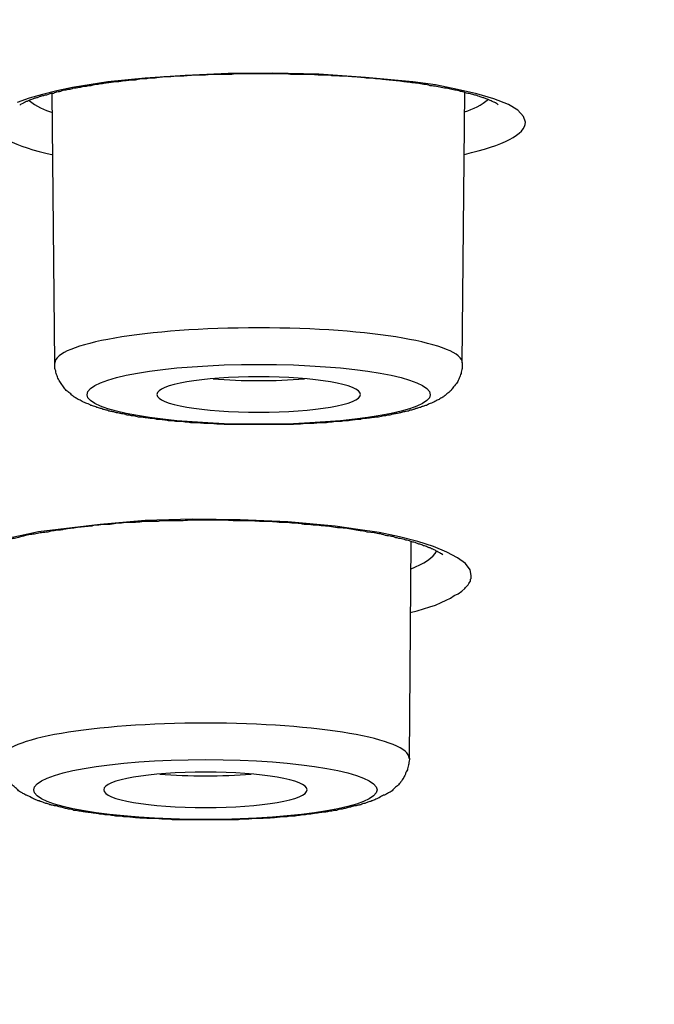
# Model space of a CAD drawing. Units: inches. Extents: x -1105 to 784, y -1219 to 1676.
# Drawn here: x 385 to 391, y 1164 to 1173 of the extents above; entities that cross this region are included whole.
import ezdxf

# ---------------------------------------------------------------- set-up
doc = ezdxf.new("R2010")
doc.units = ezdxf.units.IN
doc.header["$MEASUREMENT"] = 0
doc.layers.add('Layer 1', color=7, linetype='Continuous')

msp = doc.modelspace()

# ---------------------------------------------------------------- linework, layer by layer
at = {"layer": 'Layer 1', "lineweight": 25}
for points in [[(389.8135, 1172.4745), (389.7955, 1172.5279), (389.7422, 1172.5874), (389.6529, 1172.6411), (389.5161, 1172.6944), (389.3556, 1172.742), (389.1713, 1172.7837), (388.9631, 1172.8255), (388.749, 1172.8552), (388.3031, 1172.8966), (387.863, 1172.9264), (387.429, 1172.9383), (387.0067, 1172.9325), (386.6023, 1172.9144), (386.2218, 1172.8908), (385.871, 1172.8552), (385.538, 1172.8015), (385.3892, 1172.7718), (385.2526, 1172.7362), (385.1277, 1172.7006), (385.0147, 1172.6589)], [(385.3702, 1170.2039), (385.3464, 1172.7493)], [(389.2175, 1170.2039), (389.2413, 1172.7551)], [(389.3021, 1168.199), (389.2901, 1168.2524), (389.2486, 1168.3119), (389.1713, 1168.3656), (389.0702, 1168.419), (388.9453, 1168.4727), (388.7965, 1168.5202), (388.6241, 1168.5616), (388.4339, 1168.6034), (388.2316, 1168.6331), (388.0176, 1168.6629), (387.5716, 1168.7043), (387.1197, 1168.7224), (386.6677, 1168.7282), (386.2218, 1168.7162), (385.7995, 1168.6807), (385.4012, 1168.6331), (385.2168, 1168.6092), (385.0444, 1168.5736), (384.8778, 1168.538)], [(388.7181, 1166.4758), (388.7359, 1168.5152)], [(388.7252, 1167.8481), (388.7907, 1167.8659), (388.8501, 1167.8836), (388.9096, 1167.9018), (388.9631, 1167.9196), (389.0166, 1167.9432), (389.0642, 1167.9671), (389.1057, 1167.9849), (389.1415, 1168.0089), (389.1772, 1168.0266), (389.2128, 1168.0502), (389.2426, 1168.0742), (389.2486, 1168.0862), (389.2604, 1168.0978), (389.2723, 1168.1098), (389.2783, 1168.1217), (389.2841, 1168.1337), (389.2961, 1168.1453), (389.2961, 1168.1635), (389.3021, 1168.1693), (389.3021, 1168.1871), (389.3021, 1168.199)]]:
    msp.add_lwpolyline(points, dxfattribs=at)
for points, knots in [([(308.7264, 1161.9466), (366.7044, 1156.4462), (439.3701, 1160.1508), (471.0469, 1170.2181), (502.7118, 1180.2854), (481.3936, 1192.9038), (423.4216, 1198.4042), (365.4437, 1203.905), (292.7779, 1200.2001), (261.1012, 1190.1328), (229.4304, 1180.0655), (250.7544, 1167.447), (308.7264, 1161.9466)], [0, 0, 0, 0, 1, 1, 1, 2, 2, 2, 3, 3, 3, 4, 4, 4, 4]), ([(308.6572, 1161.9361), (309.2579, 1161.8827), (309.8644, 1161.829), (310.4591, 1161.7757), (311.0656, 1161.7161), (311.6722, 1161.6624), (312.2787, 1161.6091), (312.8912, 1161.5554), (313.5036, 1161.502), (314.1161, 1161.4545), (314.7345, 1161.4007), (315.347, 1161.3474), (315.9655, 1161.3057), (316.5899, 1161.2523), (317.2084, 1161.2048), (317.8326, 1161.1572), (318.4571, 1161.1097), (319.0873, 1161.0621), (319.7118, 1161.0146), (320.342, 1160.9728), (320.9724, 1160.9253), (321.6027, 1160.8836), (322.2389, 1160.836), (322.8694, 1160.7943), (323.5056, 1160.7529), (324.1478, 1160.7112), (324.7841, 1160.6694), (325.4263, 1160.628), (326.0685, 1160.5921), (326.7108, 1160.5507), (327.353, 1160.509), (328.0012, 1160.4734), (328.6492, 1160.4375), (329.2975, 1160.4019), (329.9457, 1160.3602), (330.5937, 1160.3246), (331.2419, 1160.2949), (331.9019, 1160.2593), (332.5561, 1160.2234), (333.2044, 1160.194), (333.8644, 1160.1642), (334.5184, 1160.1283), (335.1786, 1160.0985), (335.8386, 1160.0687), (336.4986, 1160.0393), (337.1586, 1160.0096), (337.8188, 1159.9798), (338.4848, 1159.9559), (339.1448, 1159.9261), (339.8108, 1159.9025), (340.4768, 1159.8786), (341.1428, 1159.8488), (341.8088, 1159.8252), (342.4748, 1159.8013), (343.1408, 1159.7777), (343.8128, 1159.7537), (344.4848, 1159.7359), (345.1566, 1159.7181), (345.8286, 1159.6942), (346.5006, 1159.6706), (347.1726, 1159.6528), (347.8444, 1159.6347), (348.5224, 1159.6169), (349.1884, 1159.5991), (349.8663, 1159.5813), (350.5441, 1159.5693), (351.2161, 1159.5574), (351.8939, 1159.5396), (352.5719, 1159.528), (353.2499, 1159.5098), (353.9277, 1159.504), (354.6057, 1159.492), (355.2834, 1159.4801), (355.9614, 1159.4684), (356.6452, 1159.4565), (357.3232, 1159.4507), (358.001, 1159.4387), (358.679, 1159.4325), (359.3627, 1159.4267), (360.0407, 1159.4209), (360.7245, 1159.4147), (361.4025, 1159.4089), (362.0863, 1159.4027), (362.7641, 1159.4027), (363.448, 1159.3969), (364.1318, 1159.3969), (364.8098, 1159.3969), (365.4936, 1159.3969), (365.4936, 1159.3969), (367.5391, 1159.3969), (367.5391, 1159.3969), (368.2171, 1159.3969), (368.9009, 1159.3969), (369.5789, 1159.4027), (370.2567, 1159.4027), (370.9404, 1159.4147), (371.6244, 1159.4147), (372.3022, 1159.4209), (372.9862, 1159.4325), (373.664, 1159.4387), (374.342, 1159.4445), (375.0197, 1159.4507), (375.7037, 1159.4623), (376.3815, 1159.4684), (377.0595, 1159.4801), (377.7433, 1159.492), (378.4153, 1159.504), (379.0931, 1159.516), (379.771, 1159.528), (380.4488, 1159.5457), (381.1268, 1159.5574), (381.7988, 1159.5755), (382.4766, 1159.5933), (383.1486, 1159.6053), (383.8266, 1159.6231), (384.4984, 1159.6408), (385.1704, 1159.6586), (385.8423, 1159.6826), (386.5143, 1159.7004), (387.1863, 1159.7181), (387.8581, 1159.7417), (388.5241, 1159.7599), (389.1961, 1159.7893), (389.8621, 1159.8074), (390.5341, 1159.831), (391.2001, 1159.8608), (391.8661, 1159.8847), (392.5321, 1159.9083), (393.1921, 1159.9323), (393.8581, 1159.962), (394.5181, 1159.9914), (395.1783, 1160.0212), (395.8443, 1160.0452), (396.4984, 1160.0749), (397.1584, 1160.1105), (397.8186, 1160.1344), (398.4726, 1160.17), (399.1326, 1160.1998), (399.7868, 1160.2353), (400.4408, 1160.2713), (401.089, 1160.3068), (401.7432, 1160.3366), (402.3913, 1160.3722), (403.0395, 1160.4077), (403.6877, 1160.4495), (404.3357, 1160.485), (404.984, 1160.521), (405.6262, 1160.5624), (406.2684, 1160.5983), (406.9106, 1160.6397), (407.5529, 1160.6814), (408.1831, 1160.7231), (408.8253, 1160.7645), (409.4616, 1160.8062), (410.092, 1160.848), (410.7283, 1160.8955), (411.3585, 1160.9373), (411.9889, 1160.9848), (412.6192, 1161.0262), (413.2496, 1161.0737), (413.8739, 1161.1213), (414.4983, 1161.1692), (415.1228, 1161.2167), (415.741, 1161.2701), (416.3595, 1161.3176), (416.978, 1161.3652), (417.5964, 1161.4189), (418.2089, 1161.4664), (418.8213, 1161.5198), (419.4338, 1161.5735), (420.0405, 1161.6269), (420.6529, 1161.6806), (421.2534, 1161.7339), (421.8601, 1161.7873), (422.4666, 1161.8468), (423.0612, 1161.9005), (423.6617, 1161.9539), (424.2564, 1162.0134), (424.8511, 1162.0729), (425.4458, 1162.1324), (426.0405, 1162.1858), (426.6292, 1162.2511), (427.2119, 1162.3106), (427.8006, 1162.3702), (428.3833, 1162.4297), (428.9661, 1162.4892), (429.5429, 1162.5545), (430.1198, 1162.6141), (430.6965, 1162.6794), (431.2674, 1162.7447), (431.8381, 1162.8101), (432.409, 1162.8757), (432.9739, 1162.9411), (433.5389, 1163.0064), (434.1038, 1163.0779), (434.6627, 1163.1432), (435.2217, 1163.2147), (435.7748, 1163.2801), (436.3337, 1163.3454), (436.8808, 1163.4169), (437.4278, 1163.488), (437.9749, 1163.5595), (438.5221, 1163.6307), (439.0632, 1163.7022), (439.6042, 1163.7737), (440.1395, 1163.8448), (440.6747, 1163.9221), (441.2098, 1163.9994), (441.739, 1164.0709), (442.2684, 1164.1482), (442.7916, 1164.2197), (443.3089, 1164.2967), (443.8323, 1164.374), (444.3555, 1164.4513), (444.8669, 1164.5286), (445.3783, 1164.6059), (445.8896, 1164.6832), (446.3952, 1164.7667), (446.9006, 1164.844), (447.406, 1164.9271), (447.9056, 1165.0044), (448.399, 1165.0879), (448.8986, 1165.171), (449.3862, 1165.2483), (449.8738, 1165.3314), (450.3674, 1165.4149), (450.8491, 1165.498), (451.3307, 1165.5873), (451.8063, 1165.6704), (452.2822, 1165.7539), (452.752, 1165.837), (453.2276, 1165.9263), (453.6915, 1166.0152), (454.1553, 1166.0987), (454.6191, 1166.188), (455.077, 1166.2711), (455.5289, 1166.3604), (455.9867, 1166.4496), (456.4328, 1166.5386), (456.8788, 1166.6279), (457.3307, 1166.7229), (457.7648, 1166.8122), (458.2048, 1166.9015), (458.6449, 1166.9966), (459.073, 1167.0859), (459.5011, 1167.1748), (459.9294, 1167.2699), (460.3515, 1167.3654), (460.7737, 1167.4604), (461.1959, 1167.5555), (461.6062, 1167.6448), (462.0165, 1167.7399), (462.4268, 1167.835), (462.8253, 1167.9301), (463.2296, 1168.0314), (463.6279, 1168.1264), (464.0205, 1168.2215), (464.4188, 1168.3166), (464.8053, 1168.4179), (465.1919, 1168.513), (465.5724, 1168.6139), (465.9589, 1168.7151), (466.3337, 1168.8102), (466.7082, 1168.9111), (467.0828, 1169.0124), (467.4455, 1169.1075), (467.8083, 1169.2145), (468.1711, 1169.3158), (468.5278, 1169.4109), (468.8786, 1169.518), (469.2296, 1169.6189), (469.5804, 1169.7201), (469.9194, 1169.821), (470.2642, 1169.9281), (470.6032, 1170.0294), (470.9362, 1170.1364), (471.2692, 1170.2431), (471.5962, 1170.3444), (471.9174, 1170.4515), (472.2384, 1170.5585), (472.5536, 1170.6594), (472.8688, 1170.7665), (473.1839, 1170.8736), (473.4873, 1170.9806), (473.7905, 1171.0877), (474.0938, 1171.1948), (474.3852, 1171.3018), (474.6825, 1171.4089), (474.9739, 1171.5218), (475.4733, 1171.712), (475.9669, 1171.9025), (476.4545, 1172.1047), (476.9184, 1172.2948), (477.3822, 1172.4912), (477.8401, 1172.6934), (478.2741, 1172.8893), (478.7022, 1173.0857), (479.1245, 1173.2937), (479.5228, 1173.49), (479.9214, 1173.6922), (480.3077, 1173.9063), (480.5041, 1174.0076), (480.6942, 1174.1143), (480.8846, 1174.2213), (481.0868, 1174.3346), (481.2829, 1174.4533), (481.4793, 1174.5723), (481.6695, 1174.6914), (481.8598, 1174.81), (482.0442, 1174.9291), (482.2226, 1175.042), (482.401, 1175.1668), (482.5734, 1175.2859), (482.7458, 1175.4049), (482.9064, 1175.5236), (483.073, 1175.6488), (483.2276, 1175.7617), (483.388, 1175.8865), (483.5366, 1176.0114), (483.6854, 1176.1304), (483.8341, 1176.2553), (483.9709, 1176.3801), (484.1075, 1176.4988), (484.2444, 1176.624), (484.3692, 1176.7547), (484.5001, 1176.8737), (484.6189, 1177.0044), (484.738, 1177.1292), (484.9222, 1177.3256), (485.0888, 1177.5278), (485.2552, 1177.7419), (485.4098, 1177.9441), (485.5526, 1178.152), (485.6834, 1178.372), (485.7785, 1178.5266), (485.8678, 1178.6932), (485.9451, 1178.8598), (486.0282, 1179.0202), (486.0937, 1179.1868), (486.1531, 1179.3592), (486.2126, 1179.52), (486.2661, 1179.6862), (486.3077, 1179.8586), (486.3494, 1180.0252), (486.385, 1180.1976), (486.403, 1180.37), (486.4267, 1180.5246), (486.4385, 1180.6854), (486.4385, 1180.8458)], [0, 0, 0, 0, 1, 1, 1, 2, 2, 2, 3, 3, 3, 4, 4, 4, 5, 5, 5, 6, 6, 6, 7, 7, 7, 8, 8, 8, 9, 9, 9, 10, 10, 10, 11, 11, 11, 12, 12, 12, 13, 13, 13, 14, 14, 14, 15, 15, 15, 16, 16, 16, 17, 17, 17, 18, 18, 18, 19, 19, 19, 20, 20, 20, 21, 21, 21, 22, 22, 22, 23, 23, 23, 24, 24, 24, 25, 25, 25, 26, 26, 26, 27, 27, 27, 28, 28, 28, 29, 29, 29, 30, 30, 30, 31, 31, 31, 32, 32, 32, 33, 33, 33, 34, 34, 34, 35, 35, 35, 36, 36, 36, 37, 37, 37, 38, 38, 38, 39, 39, 39, 40, 40, 40, 41, 41, 41, 42, 42, 42, 43, 43, 43, 44, 44, 44, 45, 45, 45, 46, 46, 46, 47, 47, 47, 48, 48, 48, 49, 49, 49, 50, 50, 50, 51, 51, 51, 52, 52, 52, 53, 53, 53, 54, 54, 54, 55, 55, 55, 56, 56, 56, 57, 57, 57, 58, 58, 58, 59, 59, 59, 60, 60, 60, 61, 61, 61, 62, 62, 62, 63, 63, 63, 64, 64, 64, 65, 65, 65, 66, 66, 66, 67, 67, 67, 68, 68, 68, 69, 69, 69, 70, 70, 70, 71, 71, 71, 72, 72, 72, 73, 73, 73, 74, 74, 74, 75, 75, 75, 76, 76, 76, 77, 77, 77, 78, 78, 78, 79, 79, 79, 80, 80, 80, 81, 81, 81, 82, 82, 82, 83, 83, 83, 84, 84, 84, 85, 85, 85, 86, 86, 86, 87, 87, 87, 88, 88, 88, 89, 89, 89, 90, 90, 90, 91, 91, 91, 92, 92, 92, 93, 93, 93, 94, 94, 94, 95, 95, 95, 96, 96, 96, 97, 97, 97, 98, 98, 98, 99, 99, 99, 100, 100, 100, 101, 101, 101, 102, 102, 102, 103, 103, 103, 104, 104, 104, 105, 105, 105, 106, 106, 106, 107, 107, 107, 108, 108, 108, 109, 109, 109, 110, 110, 110, 111, 111, 111, 112, 112, 112, 113, 113, 113, 114, 114, 114, 115, 115, 115, 116, 116, 116, 116]), ([(389.5567, 1172.6396), (389.5447, 1172.6516), (389.5387, 1172.6516), (389.5387, 1172.6516), (389.5269, 1172.6574), (389.521, 1172.6636), (389.515, 1172.6636), (389.4912, 1172.6752), (389.4852, 1172.6752), (389.4734, 1172.6814), (389.4674, 1172.6872), (389.4554, 1172.6934), (389.4436, 1172.6934), (389.4317, 1172.6992), (389.4199, 1172.705), (389.4139, 1172.705), (389.4021, 1172.7111), (389.3901, 1172.7111), (389.3781, 1172.717), (389.3604, 1172.7228), (389.3486, 1172.7289), (389.3366, 1172.7289), (389.3248, 1172.7347), (389.3068, 1172.7409), (389.295, 1172.7409), (389.2771, 1172.7467), (389.2593, 1172.7467), (389.2475, 1172.7525), (389.2295, 1172.7587), (389.2177, 1172.7645), (389.1997, 1172.7645), (389.182, 1172.7707), (389.1642, 1172.7765), (389.1464, 1172.7765), (389.1284, 1172.7823), (389.1106, 1172.7823), (389.0929, 1172.7884), (389.0749, 1172.7943), (389.0571, 1172.7943), (389.0333, 1172.8001), (389.0156, 1172.8001), (388.9918, 1172.8062), (388.9738, 1172.812), (388.956, 1172.812), (388.9382, 1172.8182), (388.9145, 1172.8182), (388.8965, 1172.824), (388.8787, 1172.8298), (388.855, 1172.8298), (388.8312, 1172.836), (388.8134, 1172.836), (388.7894, 1172.8418), (388.7717, 1172.8418), (388.7479, 1172.8476), (388.7241, 1172.8476), (388.7063, 1172.8538), (388.6826, 1172.8538), (388.6646, 1172.8538), (388.6408, 1172.8596), (388.617, 1172.8658), (388.5933, 1172.8658), (388.5755, 1172.8658), (388.5517, 1172.8716), (388.5279, 1172.8716), (388.5042, 1172.8716), (388.4862, 1172.8774), (388.4624, 1172.8774), (388.4387, 1172.8835), (388.4149, 1172.8835), (388.3971, 1172.8835), (388.3733, 1172.8893), (388.3496, 1172.8893), (388.3258, 1172.8893), (388.3078, 1172.8893), (388.2781, 1172.8955), (388.2603, 1172.8955), (388.2365, 1172.9013), (388.2127, 1172.9013), (388.189, 1172.9013), (388.1712, 1172.9013), (388.1472, 1172.9071), (388.1234, 1172.9071), (388.0997, 1172.9071), (388.0819, 1172.9071), (388.0581, 1172.9071), (388.0343, 1172.9133), (388.0106, 1172.9133), (387.9868, 1172.9133), (387.9688, 1172.9191), (387.9451, 1172.9191), (387.9213, 1172.9191), (387.8975, 1172.9191), (387.8797, 1172.9191), (387.856, 1172.9191), (387.8322, 1172.9191), (387.8142, 1172.9249), (387.7904, 1172.9249), (387.7904, 1172.9249), (387.7251, 1172.9249), (387.7251, 1172.9249), (387.7013, 1172.9249), (387.6836, 1172.9249), (387.6598, 1172.9249), (387.6598, 1172.9249), (387.5943, 1172.9249), (387.5943, 1172.9249), (387.5705, 1172.9311), (387.5467, 1172.9311), (387.5289, 1172.9311), (387.5289, 1172.9311), (387.4634, 1172.9311), (387.4634, 1172.9311), (387.4634, 1172.9311), (387.3981, 1172.9311), (387.3981, 1172.9311), (387.3981, 1172.9311), (387.3326, 1172.9311), (387.3326, 1172.9311), (387.3326, 1172.9311), (387.2732, 1172.9311), (387.2732, 1172.9311), (387.2732, 1172.9311), (387.2077, 1172.9311), (387.2077, 1172.9311), (387.2077, 1172.9311), (387.1482, 1172.9311), (387.1482, 1172.9311), (387.1482, 1172.9311), (387.0889, 1172.9311), (387.0889, 1172.9311), (387.0651, 1172.9311), (387.0471, 1172.9249), (387.0294, 1172.9249), (387.0294, 1172.9249), (386.9698, 1172.9249), (386.9698, 1172.9249), (386.9461, 1172.9249), (386.9283, 1172.9249), (386.9045, 1172.9249), (386.9045, 1172.9249), (386.845, 1172.9249), (386.845, 1172.9249), (386.8272, 1172.9249), (386.8094, 1172.9191), (386.7914, 1172.9191), (386.7914, 1172.9191), (386.7321, 1172.9191), (386.7321, 1172.9191), (386.7083, 1172.9191), (386.6904, 1172.9191), (386.6726, 1172.9191), (386.6548, 1172.9133), (386.6368, 1172.9133), (386.619, 1172.9133), (386.5953, 1172.9133), (386.5775, 1172.9071), (386.5595, 1172.9071), (386.5417, 1172.9071), (386.524, 1172.9071), (386.5062, 1172.9071), (386.4882, 1172.9071), (386.4704, 1172.9013), (386.4526, 1172.9013), (386.4347, 1172.9013), (386.4169, 1172.9013), (386.3991, 1172.9013), (386.3811, 1172.9013), (386.3633, 1172.8955), (386.3456, 1172.8955), (386.3276, 1172.8893), (386.3098, 1172.8893), (386.292, 1172.8893), (386.2742, 1172.8893), (386.2563, 1172.8893), (386.2385, 1172.8835), (386.2207, 1172.8835), (386.2027, 1172.8835), (386.185, 1172.8835), (386.1672, 1172.8774), (386.1492, 1172.8774), (386.1314, 1172.8716), (386.1196, 1172.8716), (386.1017, 1172.8716), (386.0839, 1172.8716), (386.0661, 1172.8658), (386.0481, 1172.8658), (386.0303, 1172.8658), (386.0186, 1172.8658), (386.0006, 1172.8596), (385.9888, 1172.8596), (385.9708, 1172.8538), (385.953, 1172.8538), (385.9353, 1172.8538), (385.9233, 1172.8538), (385.9055, 1172.8476), (385.8877, 1172.8476), (385.8757, 1172.8476), (385.858, 1172.8418), (385.846, 1172.8418), (385.8282, 1172.836), (385.8104, 1172.836), (385.7984, 1172.836), (385.7806, 1172.8298), (385.7687, 1172.8298), (385.7569, 1172.8298), (385.7389, 1172.824), (385.7211, 1172.824), (385.7093, 1172.8182), (385.6914, 1172.8182), (385.6796, 1172.8182), (385.6676, 1172.812), (385.6498, 1172.812), (385.6378, 1172.812), (385.62, 1172.8062), (385.6082, 1172.8001), (385.5963, 1172.8001), (385.5843, 1172.8001), (385.5665, 1172.7943), (385.5547, 1172.7943), (385.5427, 1172.7943), (385.5309, 1172.7884), (385.513, 1172.7823), (385.5012, 1172.7823), (385.4892, 1172.7823), (385.4774, 1172.7765), (385.4654, 1172.7765), (385.4536, 1172.7765), (385.4417, 1172.7707), (385.4239, 1172.7645), (385.4179, 1172.7645), (385.4059, 1172.7587), (385.3881, 1172.7587), (385.3821, 1172.7587), (385.3703, 1172.7525), (385.3584, 1172.7467), (385.3466, 1172.7467), (385.3346, 1172.7467), (385.3228, 1172.7409), (385.3228, 1172.7409), (385.293, 1172.7289), (385.293, 1172.7289), (385.2811, 1172.7289), (385.2752, 1172.7289), (385.2633, 1172.7228), (385.2513, 1172.7228), (385.2395, 1172.717), (385.2275, 1172.717), (385.2217, 1172.7111), (385.2097, 1172.7111), (385.2037, 1172.705), (385.192, 1172.705), (385.186, 1172.6992), (385.174, 1172.6992), (385.1682, 1172.6934), (385.1622, 1172.6934), (385.1502, 1172.6872), (385.1444, 1172.6872), (385.1384, 1172.6814), (385.1324, 1172.6814), (385.1206, 1172.6752), (385.1146, 1172.6752), (385.1087, 1172.6694), (385.1027, 1172.6694), (385.0969, 1172.6694), (385.0909, 1172.6636), (385.0671, 1172.6516), (385.0671, 1172.6516), (385.0671, 1172.6516), (385.0433, 1172.6396), (385.0433, 1172.6396), (385.0433, 1172.6338)], [0, 0, 0, 0, 1, 1, 1, 2, 2, 2, 3, 3, 3, 4, 4, 4, 5, 5, 5, 6, 6, 6, 7, 7, 7, 8, 8, 8, 9, 9, 9, 10, 10, 10, 11, 11, 11, 12, 12, 12, 13, 13, 13, 14, 14, 14, 15, 15, 15, 16, 16, 16, 17, 17, 17, 18, 18, 18, 19, 19, 19, 20, 20, 20, 21, 21, 21, 22, 22, 22, 23, 23, 23, 24, 24, 24, 25, 25, 25, 26, 26, 26, 27, 27, 27, 28, 28, 28, 29, 29, 29, 30, 30, 30, 31, 31, 31, 32, 32, 32, 33, 33, 33, 34, 34, 34, 35, 35, 35, 36, 36, 36, 37, 37, 37, 38, 38, 38, 39, 39, 39, 40, 40, 40, 41, 41, 41, 42, 42, 42, 43, 43, 43, 44, 44, 44, 45, 45, 45, 46, 46, 46, 47, 47, 47, 48, 48, 48, 49, 49, 49, 50, 50, 50, 51, 51, 51, 52, 52, 52, 53, 53, 53, 54, 54, 54, 55, 55, 55, 56, 56, 56, 57, 57, 57, 58, 58, 58, 59, 59, 59, 60, 60, 60, 61, 61, 61, 62, 62, 62, 63, 63, 63, 64, 64, 64, 65, 65, 65, 66, 66, 66, 67, 67, 67, 68, 68, 68, 69, 69, 69, 70, 70, 70, 71, 71, 71, 72, 72, 72, 73, 73, 73, 74, 74, 74, 75, 75, 75, 76, 76, 76, 77, 77, 77, 78, 78, 78, 79, 79, 79, 80, 80, 80, 81, 81, 81, 82, 82, 82, 83, 83, 83, 84, 84, 84, 85, 85, 85, 86, 86, 86, 87, 87, 87, 88, 88, 88, 89, 89, 89, 90, 90, 90, 90]), ([(389.2188, 1170.2018), (389.2188, 1170.3858), (388.3565, 1170.5346), (387.2979, 1170.5346), (386.2336, 1170.5346), (385.3714, 1170.3858), (385.3714, 1170.2018)], [0, 0, 0, 0, 1, 1, 1, 2, 2, 2, 2]), ([(389.2175, 1170.2039), (389.2175, 1170.1861), (389.2175, 1170.1684), (389.2175, 1170.1506), (389.2117, 1170.1386), (389.2057, 1170.1208), (389.2057, 1170.103), (389.1997, 1170.0911), (389.1938, 1170.0733), (389.188, 1170.0613), (389.182, 1170.0435), (389.176, 1170.0315), (389.17, 1170.0199), (389.1582, 1170.0079), (389.1462, 1169.9902), (389.1344, 1169.9782), (389.1284, 1169.9662), (389.1165, 1169.9542), (389.1106, 1169.9426), (389.0987, 1169.9364), (389.0927, 1169.9245), (389.0809, 1169.9187), (389.0689, 1169.9067), (389.0571, 1169.9009), (389.0451, 1169.8889), (389.0391, 1169.8831), (389.0274, 1169.8769), (389.0154, 1169.8711), (389.0036, 1169.8653), (388.9916, 1169.8533), (388.9798, 1169.8533), (388.9678, 1169.8414), (388.95, 1169.8355), (388.9381, 1169.8294), (388.9203, 1169.8236), (388.9083, 1169.8178), (388.8965, 1169.8116), (388.8845, 1169.8058), (388.8727, 1169.7996), (388.8608, 1169.7996), (388.849, 1169.7938), (388.843, 1169.7938), (388.831, 1169.788), (388.8192, 1169.7818), (388.8072, 1169.7818), (388.7954, 1169.776), (388.7894, 1169.776), (388.7717, 1169.7699), (388.7597, 1169.764), (388.7537, 1169.764), (388.7419, 1169.7582), (388.7241, 1169.7582), (388.7181, 1169.7521), (388.7061, 1169.7463), (388.6884, 1169.7463), (388.6824, 1169.7463), (388.6646, 1169.7405), (388.6526, 1169.7405), (388.6408, 1169.7343), (388.6288, 1169.7343), (388.617, 1169.7285), (388.5993, 1169.7285), (388.5873, 1169.7223), (388.5753, 1169.7223), (388.5635, 1169.7223), (388.5457, 1169.7165), (388.5337, 1169.7107), (388.522, 1169.7107), (388.504, 1169.7107), (388.4922, 1169.7045), (388.4742, 1169.7045), (388.4624, 1169.7045), (388.4505, 1169.6987), (388.4327, 1169.6925), (388.4207, 1169.6925), (388.4029, 1169.6925), (388.3911, 1169.6925), (388.3791, 1169.6867), (388.3614, 1169.6867), (388.3434, 1169.6867), (388.3316, 1169.6809), (388.3138, 1169.6809), (388.2958, 1169.6809), (388.2781, 1169.6748), (388.2663, 1169.6748), (388.2543, 1169.669), (388.2365, 1169.669), (388.2185, 1169.669), (388.2007, 1169.669), (388.183, 1169.6631), (388.171, 1169.6631), (388.1532, 1169.657), (388.1354, 1169.657), (388.1175, 1169.657), (388.0997, 1169.657), (388.0819, 1169.6512), (388.0639, 1169.6512), (388.0521, 1169.6512), (388.0343, 1169.6512), (388.0164, 1169.6512), (387.9986, 1169.645), (387.9808, 1169.645), (387.9628, 1169.645), (387.9451, 1169.6392), (387.9273, 1169.6392), (387.9093, 1169.6392), (387.8915, 1169.6392), (387.8737, 1169.6392), (387.856, 1169.6392), (387.838, 1169.6334), (387.8202, 1169.6334), (387.8024, 1169.6334), (387.7845, 1169.6334), (387.7667, 1169.6334), (387.7429, 1169.6334), (387.7251, 1169.6334), (387.7071, 1169.6272), (387.6894, 1169.6272), (387.6894, 1169.6272), (387.6358, 1169.6272), (387.6358, 1169.6272), (387.618, 1169.6214), (387.6001, 1169.6214), (387.5763, 1169.6214), (387.5763, 1169.6214), (387.523, 1169.6214), (387.523, 1169.6214), (387.505, 1169.6214), (387.4872, 1169.6214), (387.4694, 1169.6214), (387.4694, 1169.6214), (387.4099, 1169.6214), (387.4099, 1169.6214), (387.4099, 1169.6214), (387.3504, 1169.6214), (387.3504, 1169.6214), (387.3504, 1169.6214), (387.2968, 1169.6214), (387.2968, 1169.6214), (387.2968, 1169.6214), (387.2375, 1169.6214), (387.2375, 1169.6214), (387.2375, 1169.6214), (387.184, 1169.6214), (387.184, 1169.6214), (387.184, 1169.6214), (387.1244, 1169.6214), (387.1244, 1169.6214), (387.1007, 1169.6214), (387.0829, 1169.6214), (387.0649, 1169.6214), (387.0649, 1169.6214), (387.0114, 1169.6214), (387.0114, 1169.6214), (386.9936, 1169.6214), (386.9758, 1169.6214), (386.952, 1169.6272), (386.952, 1169.6272), (386.8985, 1169.6272), (386.8985, 1169.6272), (386.8807, 1169.6272), (386.8628, 1169.6334), (386.845, 1169.6334), (386.8272, 1169.6334), (386.8092, 1169.6334), (386.7914, 1169.6334), (386.7737, 1169.6334), (386.7499, 1169.6334), (386.7319, 1169.6392), (386.7141, 1169.6392), (386.6963, 1169.6392), (386.6784, 1169.6392), (386.6606, 1169.6392), (386.6428, 1169.6392), (386.625, 1169.645), (386.6131, 1169.645), (386.5893, 1169.645), (386.5773, 1169.6512), (386.5595, 1169.6512), (386.5417, 1169.6512), (386.5238, 1169.6512), (386.506, 1169.6512), (386.4882, 1169.657), (386.4704, 1169.657), (386.4525, 1169.657), (386.4347, 1169.657), (386.4227, 1169.6631), (386.4049, 1169.6631), (386.3871, 1169.669), (386.3693, 1169.669), (386.3514, 1169.669), (386.3396, 1169.669), (386.3216, 1169.6748), (386.3098, 1169.6748), (386.292, 1169.6809), (386.2741, 1169.6809), (386.2623, 1169.6809), (386.2443, 1169.6867), (386.2265, 1169.6867), (386.2147, 1169.6867), (386.2027, 1169.6925), (386.185, 1169.6925), (386.167, 1169.6925), (386.1552, 1169.6925), (386.1374, 1169.6987), (386.1254, 1169.7045), (386.1135, 1169.7045), (386.0957, 1169.7045), (386.0839, 1169.7107), (386.0659, 1169.7107), (386.0541, 1169.7107), (386.0421, 1169.7165), (386.0303, 1169.7223), (386.0124, 1169.7223), (386.0006, 1169.7223), (385.9886, 1169.7285), (385.9768, 1169.7285), (385.959, 1169.7343), (385.9471, 1169.7343), (385.9351, 1169.7405), (385.9233, 1169.7405), (385.9113, 1169.7463), (385.8995, 1169.7463), (385.8875, 1169.7463), (385.8697, 1169.7521), (385.8638, 1169.7582), (385.852, 1169.7582), (385.84, 1169.764), (385.8282, 1169.764), (385.8162, 1169.7699), (385.8044, 1169.776), (385.7924, 1169.776), (385.7805, 1169.7818), (385.7687, 1169.7818), (385.7567, 1169.788), (385.7567, 1169.788), (385.7271, 1169.7996), (385.7271, 1169.7996), (385.7151, 1169.7996), (385.7033, 1169.8058), (385.6973, 1169.8116), (385.6794, 1169.8178), (385.6676, 1169.8236), (385.6498, 1169.8294), (385.6378, 1169.8355), (385.62, 1169.8414), (385.6081, 1169.8533), (385.5963, 1169.8533), (385.5843, 1169.8653), (385.5725, 1169.8711), (385.5665, 1169.8769), (385.5487, 1169.8831), (385.5427, 1169.8889), (385.5308, 1169.9009), (385.5248, 1169.9067), (385.513, 1169.9187), (385.501, 1169.9245), (385.4892, 1169.9364), (385.4772, 1169.9426), (385.4714, 1169.9542), (385.4594, 1169.9662), (385.4535, 1169.9782), (385.4417, 1169.9902), (385.4297, 1170.0079), (385.4237, 1170.0199), (385.4179, 1170.0315), (385.4059, 1170.0435), (385.3999, 1170.0613), (385.3941, 1170.0733), (385.3881, 1170.0911), (385.3821, 1170.103), (385.3821, 1170.1208), (385.3761, 1170.1386), (385.3702, 1170.1506), (385.3702, 1170.1684), (385.3702, 1170.1861), (385.3702, 1170.2039)], [0, 0, 0, 0, 1, 1, 1, 2, 2, 2, 3, 3, 3, 4, 4, 4, 5, 5, 5, 6, 6, 6, 7, 7, 7, 8, 8, 8, 9, 9, 9, 10, 10, 10, 11, 11, 11, 12, 12, 12, 13, 13, 13, 14, 14, 14, 15, 15, 15, 16, 16, 16, 17, 17, 17, 18, 18, 18, 19, 19, 19, 20, 20, 20, 21, 21, 21, 22, 22, 22, 23, 23, 23, 24, 24, 24, 25, 25, 25, 26, 26, 26, 27, 27, 27, 28, 28, 28, 29, 29, 29, 30, 30, 30, 31, 31, 31, 32, 32, 32, 33, 33, 33, 34, 34, 34, 35, 35, 35, 36, 36, 36, 37, 37, 37, 38, 38, 38, 39, 39, 39, 40, 40, 40, 41, 41, 41, 42, 42, 42, 43, 43, 43, 44, 44, 44, 45, 45, 45, 46, 46, 46, 47, 47, 47, 48, 48, 48, 49, 49, 49, 50, 50, 50, 51, 51, 51, 52, 52, 52, 53, 53, 53, 54, 54, 54, 55, 55, 55, 56, 56, 56, 57, 57, 57, 58, 58, 58, 59, 59, 59, 60, 60, 60, 61, 61, 61, 62, 62, 62, 63, 63, 63, 64, 64, 64, 65, 65, 65, 66, 66, 66, 67, 67, 67, 68, 68, 68, 69, 69, 69, 70, 70, 70, 71, 71, 71, 72, 72, 72, 73, 73, 73, 74, 74, 74, 75, 75, 75, 76, 76, 76, 77, 77, 77, 78, 78, 78, 79, 79, 79, 80, 80, 80, 81, 81, 81, 82, 82, 82, 83, 83, 83, 84, 84, 84, 85, 85, 85, 86, 86, 86, 87, 87, 87, 88, 88, 88, 89, 89, 89, 90, 90, 90, 91, 91, 91, 92, 92, 92, 92]), ([(385.6747, 1169.9041), (385.6747, 1169.7495), (386.4, 1169.6247), (387.2979, 1169.6247), (388.19, 1169.6247), (388.9154, 1169.7495), (388.9154, 1169.9041), (388.9154, 1170.0649), (388.19, 1170.1898), (387.2979, 1170.1898), (386.4, 1170.1898), (385.6747, 1170.0649), (385.6747, 1169.9041)], [0, 0, 0, 0, 1, 1, 1, 2, 2, 2, 3, 3, 3, 4, 4, 4, 4]), ([(388.2556, 1169.9056), (388.2556, 1170.0007), (387.8213, 1170.0718), (387.2981, 1170.0718), (386.7629, 1170.0718), (386.3347, 1170.0007), (386.3347, 1169.9056)], [0, 0, 0, 0, 1, 1, 1, 2, 2, 2, 2]), ([(386.3347, 1169.9056), (386.3347, 1169.8101), (386.7629, 1169.739), (387.2981, 1169.739), (387.8213, 1169.739), (388.2556, 1169.8101), (388.2556, 1169.9056)], [0, 0, 0, 0, 1, 1, 1, 2, 2, 2, 2]), ([(389.0333, 1168.3939), (389.0096, 1168.4059), (389.0096, 1168.4117), (389.0036, 1168.4117), (388.9798, 1168.4237), (388.9738, 1168.4295), (388.9678, 1168.4295), (388.956, 1168.4415), (388.95, 1168.4415), (388.9382, 1168.4473), (388.9323, 1168.4473), (388.9203, 1168.4535), (388.9145, 1168.4593), (388.9025, 1168.4593), (388.8905, 1168.4651), (388.8787, 1168.4712), (388.8667, 1168.477), (388.855, 1168.477), (388.843, 1168.4832), (388.8312, 1168.489), (388.8192, 1168.4948), (388.8074, 1168.4948), (388.7894, 1168.501), (388.7776, 1168.5068), (388.7599, 1168.513), (388.7479, 1168.513), (388.7361, 1168.5188), (388.7181, 1168.5246), (388.7003, 1168.5308), (388.6884, 1168.5308), (388.6706, 1168.5366), (388.6528, 1168.5424), (388.6348, 1168.5485), (388.617, 1168.5485), (388.5993, 1168.5544), (388.5815, 1168.5544), (388.5635, 1168.5663), (388.5457, 1168.5663), (388.5279, 1168.5721), (388.5042, 1168.5721), (388.4862, 1168.5783), (388.4684, 1168.5841), (388.4446, 1168.5903), (388.4269, 1168.5903), (388.4031, 1168.5961), (388.3851, 1168.6019), (388.3851, 1168.6019), (388.3198, 1168.6081), (388.3198, 1168.6081), (388.296, 1168.6139), (388.2722, 1168.6197), (388.2543, 1168.6197), (388.2245, 1168.6259), (388.2067, 1168.6259), (388.183, 1168.6317), (388.1592, 1168.6378), (388.1354, 1168.6378), (388.1116, 1168.6436), (388.0879, 1168.6436), (388.0641, 1168.6494), (388.0403, 1168.6494), (388.0403, 1168.6494), (387.963, 1168.6614), (387.963, 1168.6614), (387.9392, 1168.6614), (387.9155, 1168.6676), (387.8857, 1168.6676), (387.8619, 1168.6734), (387.8322, 1168.6734), (387.8084, 1168.6734), (387.7786, 1168.6792), (387.7549, 1168.6792), (387.7251, 1168.6792), (387.7013, 1168.6854), (387.6776, 1168.6912), (387.6478, 1168.6912), (387.624, 1168.6912), (387.5943, 1168.6912), (387.5645, 1168.697), (387.5407, 1168.697), (387.511, 1168.697), (387.4872, 1168.697), (387.4574, 1168.7032), (387.4337, 1168.7032), (387.4039, 1168.709), (387.3801, 1168.709), (387.3506, 1168.709), (387.3208, 1168.709), (387.297, 1168.709), (387.2673, 1168.709), (387.2375, 1168.7151), (387.2077, 1168.7151), (387.184, 1168.7151), (387.1542, 1168.7151), (387.1542, 1168.7151), (387.0769, 1168.7151), (387.0769, 1168.7151), (387.0471, 1168.7151), (387.0176, 1168.7151), (386.9878, 1168.7209), (386.9878, 1168.7209), (386.9045, 1168.7209), (386.9045, 1168.7209), (386.9045, 1168.7209), (386.8272, 1168.7209), (386.8272, 1168.7209), (386.8272, 1168.7209), (386.7439, 1168.7209), (386.7439, 1168.7209), (386.7439, 1168.7209), (386.6606, 1168.7209), (386.6606, 1168.7209), (386.6368, 1168.7209), (386.6072, 1168.7151), (386.5835, 1168.7151), (386.5835, 1168.7151), (386.5002, 1168.7151), (386.5002, 1168.7151), (386.4764, 1168.7151), (386.4466, 1168.7151), (386.4229, 1168.7151), (386.3991, 1168.7151), (386.3693, 1168.7151), (386.3456, 1168.709), (386.3158, 1168.709), (386.292, 1168.709), (386.2623, 1168.709), (386.2385, 1168.709), (386.2147, 1168.709), (386.191, 1168.7032), (386.1672, 1168.7032), (386.1374, 1168.697), (386.1136, 1168.697), (386.0839, 1168.697), (386.0601, 1168.697), (386.0363, 1168.697), (386.0126, 1168.6912), (385.9888, 1168.6912), (385.965, 1168.6912), (385.9412, 1168.6854), (385.9173, 1168.6854), (385.8935, 1168.6792), (385.8697, 1168.6792), (385.846, 1168.6792), (385.8222, 1168.6792), (385.7984, 1168.6734), (385.7747, 1168.6734), (385.7509, 1168.6734), (385.7271, 1168.6676), (385.7093, 1168.6614), (385.6856, 1168.6614), (385.6616, 1168.6614), (385.6378, 1168.6556), (385.62, 1168.6556), (385.5963, 1168.6556), (385.5725, 1168.6494), (385.5487, 1168.6436), (385.5309, 1168.6436), (385.507, 1168.6436), (385.4892, 1168.6378), (385.4714, 1168.6378), (385.4476, 1168.6317), (385.4239, 1168.6259), (385.4059, 1168.6259), (385.3881, 1168.6259), (385.3643, 1168.6197), (385.3466, 1168.6197), (385.3286, 1168.6139), (385.3048, 1168.6081), (385.287, 1168.6081), (385.2693, 1168.6019), (385.2455, 1168.6019), (385.2275, 1168.6019), (385.2097, 1168.5961), (385.192, 1168.5903), (385.174, 1168.5903), (385.1562, 1168.5841), (385.1384, 1168.5841), (385.1384, 1168.5841), (385.0849, 1168.5721), (385.0849, 1168.5721), (385.0729, 1168.5663), (385.0551, 1168.5663), (385.0373, 1168.5605), (385.0254, 1168.5544), (385.0076, 1168.5544), (384.9898, 1168.5485), (384.9718, 1168.5485), (384.96, 1168.5424), (384.9422, 1168.5366), (384.9303, 1168.5308), (384.9183, 1168.5308), (384.9005, 1168.5246), (384.8887, 1168.5188), (384.8707, 1168.5188), (384.859, 1168.513), (384.847, 1168.513), (384.8352, 1168.5068), (384.8172, 1168.501), (384.8054, 1168.501), (384.7934, 1168.4948), (384.7816, 1168.489), (384.7697, 1168.4832), (384.7579, 1168.4832), (384.7459, 1168.477), (384.7399, 1168.477), (384.7281, 1168.4712), (384.7161, 1168.4651), (384.7043, 1168.4651), (384.6924, 1168.4593), (384.6866, 1168.4535), (384.6746, 1168.4473), (384.6686, 1168.4473), (384.6568, 1168.4415), (384.6508, 1168.4415), (384.6388, 1168.4357), (384.633, 1168.4295), (384.627, 1168.4295), (384.621, 1168.4237), (384.6151, 1168.4237), (384.6033, 1168.4175), (384.5973, 1168.4117), (384.5973, 1168.4117), (384.5735, 1168.3997), (384.5675, 1168.3939), (384.5675, 1168.3939)], [0, 0, 0, 0, 1, 1, 1, 2, 2, 2, 3, 3, 3, 4, 4, 4, 5, 5, 5, 6, 6, 6, 7, 7, 7, 8, 8, 8, 9, 9, 9, 10, 10, 10, 11, 11, 11, 12, 12, 12, 13, 13, 13, 14, 14, 14, 15, 15, 15, 16, 16, 16, 17, 17, 17, 18, 18, 18, 19, 19, 19, 20, 20, 20, 21, 21, 21, 22, 22, 22, 23, 23, 23, 24, 24, 24, 25, 25, 25, 26, 26, 26, 27, 27, 27, 28, 28, 28, 29, 29, 29, 30, 30, 30, 31, 31, 31, 32, 32, 32, 33, 33, 33, 34, 34, 34, 35, 35, 35, 36, 36, 36, 37, 37, 37, 38, 38, 38, 39, 39, 39, 40, 40, 40, 41, 41, 41, 42, 42, 42, 43, 43, 43, 44, 44, 44, 45, 45, 45, 46, 46, 46, 47, 47, 47, 48, 48, 48, 49, 49, 49, 50, 50, 50, 51, 51, 51, 52, 52, 52, 53, 53, 53, 54, 54, 54, 55, 55, 55, 56, 56, 56, 57, 57, 57, 58, 58, 58, 59, 59, 59, 60, 60, 60, 61, 61, 61, 62, 62, 62, 63, 63, 63, 64, 64, 64, 65, 65, 65, 66, 66, 66, 67, 67, 67, 68, 68, 68, 69, 69, 69, 70, 70, 70, 71, 71, 71, 72, 72, 72, 73, 73, 73, 74, 74, 74, 75, 75, 75, 75]), ([(388.7158, 1166.4732), (388.7158, 1166.6573), (387.8534, 1166.8061), (386.7949, 1166.8061), (385.7306, 1166.8061), (384.8684, 1166.6573), (384.8684, 1166.4732)], [0, 0, 0, 0, 1, 1, 1, 2, 2, 2, 2]), ([(388.7181, 1166.4758), (388.7181, 1166.458), (388.7121, 1166.4399), (388.7121, 1166.4221), (388.7061, 1166.4101), (388.7061, 1166.3923), (388.7003, 1166.3745), (388.7003, 1166.3625), (388.6884, 1166.3509), (388.6824, 1166.3328), (388.6824, 1166.3212), (388.6706, 1166.3034), (388.6646, 1166.2914), (388.6526, 1166.2794), (388.6468, 1166.2616), (388.6348, 1166.2497), (388.6288, 1166.2377), (388.617, 1166.2261), (388.6051, 1166.2141), (388.5933, 1166.2079), (388.5813, 1166.1963), (388.5753, 1166.1901), (388.5635, 1166.1785), (388.5575, 1166.1724), (388.5457, 1166.1604), (388.5337, 1166.1546), (388.522, 1166.1488), (388.51, 1166.1426), (388.504, 1166.1368), (388.4862, 1166.1248), (388.4742, 1166.1248), (388.4624, 1166.119), (388.4505, 1166.1128), (388.4327, 1166.1012), (388.4207, 1166.0951), (388.4029, 1166.0892), (388.3911, 1166.0831), (388.3791, 1166.0773), (388.3673, 1166.0715), (388.3614, 1166.0715), (388.3494, 1166.0653), (388.3376, 1166.0653), (388.3256, 1166.0595), (388.3138, 1166.0533), (388.3078, 1166.0533), (388.2958, 1166.0475), (388.2781, 1166.0475), (388.2721, 1166.0417), (388.2603, 1166.0355), (388.2483, 1166.0355), (388.2365, 1166.0297), (388.2245, 1166.0297), (388.2127, 1166.0239), (388.2007, 1166.0239), (388.189, 1166.0239), (388.171, 1166.0177), (388.165, 1166.0119), (388.1532, 1166.0119), (388.1354, 1166.0058), (388.1234, 1166.0058), (388.1116, 1166), (388.0997, 1166), (388.0819, 1165.9942), (388.0759, 1165.9942), (388.0581, 1165.9942), (388.0461, 1165.988), (388.0284, 1165.9822), (388.0164, 1165.9822), (388.0046, 1165.9822), (387.9866, 1165.976), (387.9748, 1165.976), (387.957, 1165.976), (387.9451, 1165.9702), (387.9333, 1165.9702), (387.9153, 1165.9644), (387.9035, 1165.9644), (387.8855, 1165.9644), (387.8677, 1165.9582), (387.856, 1165.9582), (387.844, 1165.9582), (387.8262, 1165.9524), (387.8082, 1165.9524), (387.7964, 1165.9466), (387.7786, 1165.9466), (387.7607, 1165.9466), (387.7429, 1165.9404), (387.7309, 1165.9404), (387.7131, 1165.9404), (387.7013, 1165.9404), (387.6834, 1165.9346), (387.6656, 1165.9346), (387.6478, 1165.9285), (387.6298, 1165.9285), (387.6121, 1165.9285), (387.6001, 1165.9285), (387.5823, 1165.9285), (387.5645, 1165.9227), (387.5467, 1165.9227), (387.5288, 1165.9227), (387.511, 1165.9227), (387.4932, 1165.9168), (387.4752, 1165.9168), (387.4574, 1165.9168), (387.4397, 1165.9107), (387.4217, 1165.9107), (387.4039, 1165.9107), (387.3861, 1165.9107), (387.3683, 1165.9107), (387.3504, 1165.9107), (387.3326, 1165.9049), (387.3148, 1165.9049), (387.2968, 1165.9049), (387.2791, 1165.9049), (387.2613, 1165.9049), (387.2433, 1165.9049), (387.2255, 1165.9049), (387.2077, 1165.8987), (387.19, 1165.8987), (387.19, 1165.8987), (387.1304, 1165.8987), (387.1304, 1165.8987), (387.1126, 1165.8929), (387.0947, 1165.8929), (387.0769, 1165.8929), (387.0769, 1165.8929), (387.0174, 1165.8929), (387.0174, 1165.8929), (386.9996, 1165.8929), (386.9818, 1165.8929), (386.958, 1165.8929), (386.958, 1165.8929), (386.9045, 1165.8929), (386.9045, 1165.8929), (386.9045, 1165.8929), (386.851, 1165.8929), (386.851, 1165.8929), (386.851, 1165.8929), (386.7914, 1165.8929), (386.7914, 1165.8929), (386.7914, 1165.8929), (386.7379, 1165.8929), (386.7379, 1165.8929), (386.7379, 1165.8929), (386.6784, 1165.8929), (386.6784, 1165.8929), (386.6784, 1165.8929), (386.619, 1165.8929), (386.619, 1165.8929), (386.6011, 1165.8929), (386.5833, 1165.8929), (386.5655, 1165.8929), (386.5655, 1165.8929), (386.506, 1165.8929), (386.506, 1165.8929), (386.4882, 1165.8929), (386.4704, 1165.8929), (386.4525, 1165.8987), (386.4525, 1165.8987), (386.3931, 1165.8987), (386.3931, 1165.8987), (386.3751, 1165.8987), (386.3574, 1165.9049), (386.3396, 1165.9049), (386.3216, 1165.9049), (386.3038, 1165.9049), (386.2801, 1165.9049), (386.2623, 1165.9049), (386.2443, 1165.9049), (386.2265, 1165.9107), (386.2087, 1165.9107), (386.1908, 1165.9107), (386.173, 1165.9107), (386.1552, 1165.9107), (386.1374, 1165.9107), (386.1195, 1165.9168), (386.1017, 1165.9168), (386.0839, 1165.9168), (386.0659, 1165.9227), (386.0481, 1165.9227), (386.0363, 1165.9227), (386.0184, 1165.9227), (386.0006, 1165.9285), (385.9828, 1165.9285), (385.9708, 1165.9285), (385.953, 1165.9285), (385.9351, 1165.9285), (385.9173, 1165.9346), (385.8995, 1165.9346), (385.8817, 1165.9404), (385.8697, 1165.9404), (385.852, 1165.9404), (385.834, 1165.9404), (385.8162, 1165.9466), (385.8044, 1165.9466), (385.7865, 1165.9466), (385.7747, 1165.9524), (385.7567, 1165.9524), (385.7389, 1165.9582), (385.7271, 1165.9582), (385.7091, 1165.9582), (385.6914, 1165.9644), (385.6794, 1165.9644), (385.6676, 1165.9644), (385.6498, 1165.9702), (385.6378, 1165.9702), (385.62, 1165.976), (385.6081, 1165.976), (385.5963, 1165.976), (385.5783, 1165.9822), (385.5665, 1165.9822), (385.5487, 1165.9822), (385.5367, 1165.988), (385.5248, 1165.9942), (385.513, 1165.9942), (385.4952, 1165.9942), (385.4832, 1166), (385.4714, 1166), (385.4594, 1166.0058), (385.4417, 1166.0058), (385.4357, 1166.0119), (385.4179, 1166.0119), (385.4059, 1166.0177), (385.3941, 1166.0239), (385.3821, 1166.0239), (385.3702, 1166.0239), (385.3584, 1166.0297), (385.3464, 1166.0297), (385.3346, 1166.0355), (385.3226, 1166.0355), (385.3108, 1166.0417), (385.2988, 1166.0475), (385.287, 1166.0475), (385.2751, 1166.0533), (385.2633, 1166.0533), (385.2573, 1166.0595), (385.2453, 1166.0653), (385.2335, 1166.0653), (385.2215, 1166.0715), (385.2097, 1166.0715), (385.2037, 1166.0773), (385.1918, 1166.0831), (385.174, 1166.0892), (385.1622, 1166.0951), (385.1502, 1166.1012), (385.1324, 1166.1128), (385.1205, 1166.119), (385.1027, 1166.1248), (385.0967, 1166.1248), (385.0789, 1166.1368), (385.0669, 1166.1426), (385.0611, 1166.1488), (385.0491, 1166.1546), (385.0372, 1166.1604), (385.0254, 1166.1724), (385.0134, 1166.1785), (385.0076, 1166.1901), (384.9956, 1166.1963), (384.9896, 1166.2079), (384.9778, 1166.2141), (384.9658, 1166.2261), (384.954, 1166.2377), (384.9481, 1166.2497), (384.9361, 1166.2616), (384.9243, 1166.2794), (384.9183, 1166.2914), (384.9065, 1166.3034), (384.9005, 1166.3212), (384.9005, 1166.3328), (384.8885, 1166.3509), (384.8827, 1166.3625), (384.8827, 1166.3745), (384.8767, 1166.3923), (384.8707, 1166.4101), (384.8707, 1166.4221), (384.8707, 1166.4399), (384.8648, 1166.458), (384.8648, 1166.4758)], [0, 0, 0, 0, 1, 1, 1, 2, 2, 2, 3, 3, 3, 4, 4, 4, 5, 5, 5, 6, 6, 6, 7, 7, 7, 8, 8, 8, 9, 9, 9, 10, 10, 10, 11, 11, 11, 12, 12, 12, 13, 13, 13, 14, 14, 14, 15, 15, 15, 16, 16, 16, 17, 17, 17, 18, 18, 18, 19, 19, 19, 20, 20, 20, 21, 21, 21, 22, 22, 22, 23, 23, 23, 24, 24, 24, 25, 25, 25, 26, 26, 26, 27, 27, 27, 28, 28, 28, 29, 29, 29, 30, 30, 30, 31, 31, 31, 32, 32, 32, 33, 33, 33, 34, 34, 34, 35, 35, 35, 36, 36, 36, 37, 37, 37, 38, 38, 38, 39, 39, 39, 40, 40, 40, 41, 41, 41, 42, 42, 42, 43, 43, 43, 44, 44, 44, 45, 45, 45, 46, 46, 46, 47, 47, 47, 48, 48, 48, 49, 49, 49, 50, 50, 50, 51, 51, 51, 52, 52, 52, 53, 53, 53, 54, 54, 54, 55, 55, 55, 56, 56, 56, 57, 57, 57, 58, 58, 58, 59, 59, 59, 60, 60, 60, 61, 61, 61, 62, 62, 62, 63, 63, 63, 64, 64, 64, 65, 65, 65, 66, 66, 66, 67, 67, 67, 68, 68, 68, 69, 69, 69, 70, 70, 70, 71, 71, 71, 72, 72, 72, 73, 73, 73, 74, 74, 74, 75, 75, 75, 76, 76, 76, 77, 77, 77, 78, 78, 78, 79, 79, 79, 80, 80, 80, 81, 81, 81, 82, 82, 82, 83, 83, 83, 84, 84, 84, 85, 85, 85, 86, 86, 86, 87, 87, 87, 88, 88, 88, 89, 89, 89, 90, 90, 90, 91, 91, 91, 92, 92, 92, 92]), ([(385.1716, 1166.1756), (385.1716, 1166.021), (385.897, 1165.8962), (386.7949, 1165.8962), (387.687, 1165.8962), (388.4123, 1166.021), (388.4123, 1166.1756), (388.4123, 1166.3364), (387.687, 1166.4613), (386.7949, 1166.4613), (385.897, 1166.4613), (385.1716, 1166.3364), (385.1716, 1166.1756)], [0, 0, 0, 0, 1, 1, 1, 2, 2, 2, 3, 3, 3, 4, 4, 4, 4]), ([(387.7525, 1166.1771), (387.7525, 1166.2722), (387.3183, 1166.3433), (386.7951, 1166.3433), (386.2599, 1166.3433), (385.8316, 1166.2722), (385.8316, 1166.1771)], [0, 0, 0, 0, 1, 1, 1, 2, 2, 2, 2]), ([(385.8316, 1166.1771), (385.8316, 1166.0816), (386.2599, 1166.0105), (386.7951, 1166.0105), (387.3183, 1166.0105), (387.7525, 1166.0816), (387.7525, 1166.1771)], [0, 0, 0, 0, 1, 1, 1, 2, 2, 2, 2])]:
    msp.add_open_spline(points, degree=3, knots=knots, dxfattribs=at)
for points in [[(385.1288, 1172.6788), (385.1943, 1172.6255), (385.2716, 1172.5896), (385.3489, 1172.566)], [(389.2379, 1172.5718), (389.3212, 1172.5957), (389.3985, 1172.6371), (389.4638, 1172.6908)], [(384.7827, 1172.4625), (384.7827, 1172.3555), (384.9849, 1172.2484), (385.3536, 1172.1653)], [(389.2366, 1172.1711), (389.6053, 1172.2546), (389.8135, 1172.3616), (389.8135, 1172.4745)], [(386.864, 1170.054), (387.1375, 1170.0304), (387.4527, 1170.0304), (387.7262, 1170.054)], [(388.7276, 1168.2586), (388.8584, 1168.3119), (388.9417, 1168.3656), (388.9773, 1168.431)], [(386.361, 1166.3255), (386.6345, 1166.3019), (386.9497, 1166.3019), (387.2232, 1166.3255)]]:
    msp.add_open_spline(points, degree=3, dxfattribs=at)

doc.saveas('drawing.dxf')
